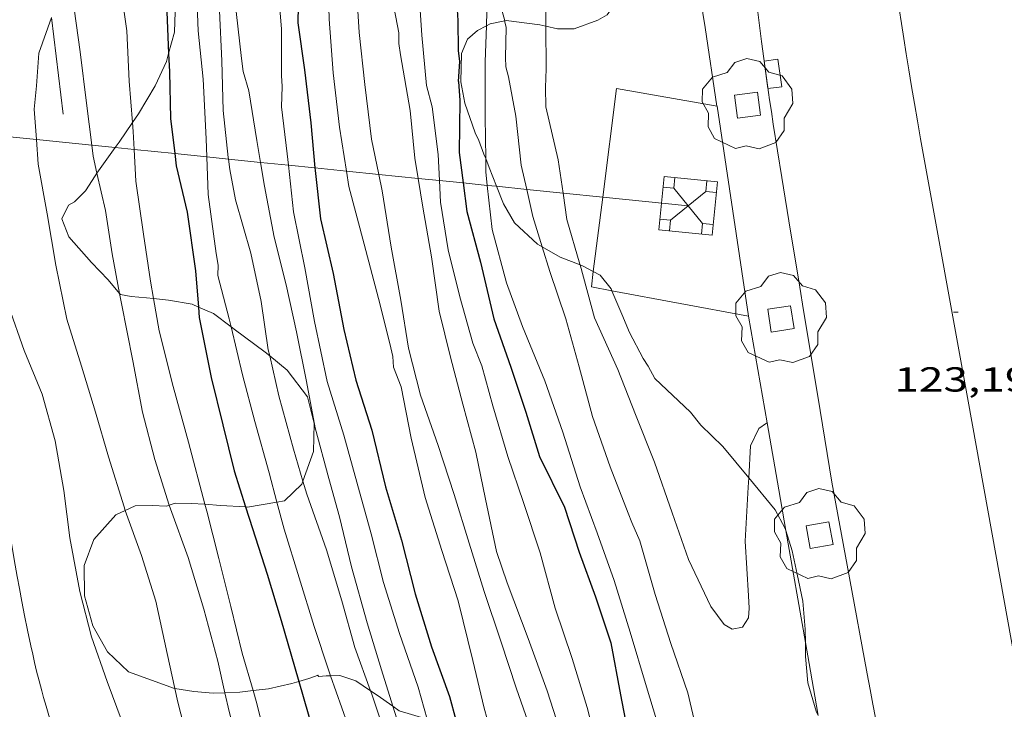
# Model space of a CAD drawing. Units: inches. Extents: x 453999 to 455004, y 4600499 to 4601002.
# Drawn here: x 454030 to 454072, y 4600759 to 4600789 of the extents above; entities that cross this region are included whole.
import ezdxf
from ezdxf.enums import TextEntityAlignment as Align

# ---------------------------------------------------------------- set-up
doc = ezdxf.new("R2010")
doc.units = ezdxf.units.IN
doc.header["$MEASUREMENT"] = 0
for name, color, linetype, lineweight in [('ARBRE', 7, 'Continuous', 0), ('BOSC', 7, 'Continuous', 0), ('CAMI i PISTA FORESTAL', 7, 'Continuous', 0), ('CORBA DE NIVELL', 7, 'Continuous', 0), ('CORBA MESTRA', 7, 'Continuous', 0), ('COTA ALTIMETRICA', 7, 'Continuous', 0), ('EIX VIA URBANA PAVIMENTADA', 7, 'Continuous', 0), ('EMBORNAL', 7, 'Continuous', 0), ('ESCOCELL', 7, 'Continuous', 0), ('LINIA ELECTRICA', 7, 'Continuous', 0), ('MUR', 7, 'Continuous', 0), ('TORRE METAL-LICA', 7, 'Continuous', 0), ('VORERA', 7, 'Continuous', 0)]:
    doc.layers.add(name, color=color, linetype=linetype, lineweight=lineweight)
doc.styles.add('Style-Arial', font='ARIAL.TTF')
doc.linetypes.add('bosc', pattern='A,-2.235,[9,dgnlstyle-mataro.shx,S=0.035752,R=0,X=0,Y=0],-2.235', length=4.47)
doc.linetypes.add('linelec', pattern='A,6.625,[5,dgnlstyle-mataro.shx,S=0.0088,R=0,X=0.1,Y=0],0.125,-1.25,[6,dgnlstyle-mataro.shx,S=0.014,R=0,X=0,Y=0],-1.25,0.125,[5,dgnlstyle-mataro.shx,S=0.0088,R=0,X=0.9,Y=1.1],6.625', length=16)

# ---------------------------------------------------------------- blocks, each defined once
blk = doc.blocks.new('ESCOSE')
at = {"color": 0, "linetype": 'ByBlock', "lineweight": -2, "flags": 128}
blk.add_lwpolyline([(-0.5, -0.5), (0.5, -0.5), (0.5, 0.5), (-0.5, 0.5)], close=True, dxfattribs=at)
blk = doc.blocks.new('ARBRE')
at = {"color": 0, "linetype": 'ByBlock', "lineweight": -2, "flags": 128}
blk.add_lwpolyline([(-0.507, -1.872), (-1.415, -1.448), (-1.697, -0.94), (-1.675, -0.342), (-1.951, 0.138), (-1.943, 0.686), (-1.511, 1.208), (-0.871, 1.406), (-0.543, 1.846), (-0.027, 2.012), (0.541, 1.882), (0.933, 1.428), (1.495, 1.262), (1.921, 0.694), (1.969, 0.068), (1.593, -0.562), (1.593, -1.098), (1.229, -1.618), (0.505, -1.886), (-0.049, -1.762), (-0.507, -1.872)], dxfattribs=at)
blk = doc.blocks.new('COTA')
at = {"color": 0, "linetype": 'ByBlock', "lineweight": -2}
blk.add_line((0, 0), (0.2, 0), dxfattribs=at)
blk = doc.blocks.new('EMBORN')
at = {"color": 0, "linetype": 'ByBlock', "lineweight": -2, "flags": 128}
blk.add_lwpolyline([(0, 0), (1.2, 0), (1.2, 0.6), (0, 0.6)], close=True, dxfattribs=at)
blk = doc.blocks.new('TORME')
at = {"color": 0, "linetype": 'ByBlock', "lineweight": -2}
for p, q in [((0.8, 0.2), (0.2, 0.8)), ((0.8, 0.8), (0.2, 0.2))]:
    blk.add_line(p, q, dxfattribs=at)
at = {"color": 0, "linetype": 'ByBlock', "lineweight": -2, "flags": 128}
for points in [[(0, 0.8), (0.2, 0.8), (0.2, 1)], [(1, 0.8), (0.8, 0.8), (0.8, 1)], [(0, 0.2), (0.2, 0.2), (0.2, 0)], [(1, 0.2), (0.8, 0.2), (0.8, 0)]]:
    blk.add_lwpolyline(points, dxfattribs=at)
blk.add_lwpolyline([(1, 0), (0, 0), (0, 1), (1, 1)], close=True, dxfattribs=at)

msp = doc.modelspace()

# ---------------------------------------------------------------- linework, layer by layer
at = {"layer": 'BOSC', "color": 3, "linetype": 'bosc', "lineweight": 20}
for points in [[(454056.152, 4600795.502, 125.841), (454056.141, 4600795.393, 125.841), (454056.042, 4600794.962, 125.841), (454055.968, 4600794.412, 125.841), (454055.974, 4600793.762, 125.841), (454055.942, 4600791.884, 125.833), (454055.853, 4600791.118, 125.801), (454055.527, 4600789.659, 125.729), (454055.247, 4600789.278, 125.713), (454054.855, 4600789.043, 125.697), (454053.831, 4600788.677, 125.617), (454053.106, 4600788.667, 125.513), (454052.61, 4600788.785, 125.409)], [(454036.323, 4600787.604, 113.817), (454036.577, 4600788.527, 113.817), (454036.606, 4600789.406, 113.713), (454036.216, 4600790.061, 113.497), (454036.159, 4600790.08, 113.479)], [(454050.83, 4600789.021, 124.963), (454050.204, 4600788.892, 124.825), (454050.043, 4600788.808, 124.802)], [(454052.61, 4600788.785, 125.409), (454052.345, 4600788.848, 125.353), (454050.896, 4600789.034, 124.977), (454050.83, 4600789.021, 124.963)], [(454050.043, 4600788.808, 124.802), (454049.654, 4600788.604, 124.745), (454049.219, 4600788.221, 124.729), (454048.962, 4600787.612, 124.721), (454048.939, 4600786.375, 124.721), (454049.116, 4600785.454, 124.713), (454049.562, 4600784.174, 124.713), (454049.718, 4600783.854, 124.729), (454049.936, 4600783.264, 124.745), (454050.011, 4600783.069, 124.761)], [(454034.762, 4600784.623, 113.654), (454035.02, 4600785.005, 113.689), (454035.745, 4600786.215, 113.745), (454036.227, 4600787.256, 113.817), (454036.323, 4600787.604, 113.817)], [(454034.019, 4600783.541, 113.525), (454034.189, 4600783.778, 113.577), (454034.762, 4600784.623, 113.654)], [(454033.228, 4600782.438, 113.282), (454034.019, 4600783.541, 113.525)], [(454050.011, 4600783.069, 124.761), (454050.16, 4600782.679, 124.793), (454050.48, 4600781.868, 124.856)], [(454034.207, 4600777.232, 113.072), (454033.715, 4600777.831, 113.049), (454032.996, 4600778.578, 113.025), (454032.019, 4600779.681, 113.025), (454031.719, 4600780.457, 113.033), (454031.997, 4600781.052, 113.057), (454032.264, 4600781.2, 113.065), (454032.739, 4600781.679, 113.121), (454033.146, 4600782.325, 113.257), (454033.228, 4600782.438, 113.282)], [(454050.48, 4600781.868, 124.856), (454050.775, 4600781.117, 124.913), (454051.26, 4600780.285, 124.921), (454052.242, 4600779.371, 124.961), (454052.451, 4600779.252, 124.978)], [(454052.451, 4600779.252, 124.978), (454053.218, 4600778.814, 125.041), (454054.084, 4600778.476, 125.134)], [(454054.084, 4600778.476, 125.134), (454054.185, 4600778.436, 125.145), (454054.655, 4600778.187, 125.199)], [(454054.655, 4600778.187, 125.199), (454054.947, 4600778.032, 125.233), (454055.422, 4600777.437, 125.297), (454055.458, 4600777.355, 125.304)], [(454035.672, 4600777.019, 113.065), (454035.364, 4600777.052, 113.041), (454034.701, 4600777.105, 113.057), (454034.24, 4600777.192, 113.073), (454034.207, 4600777.232, 113.072)], [(454037.606, 4600776.654, 113.4), (454037.337, 4600776.772, 113.313), (454036.312, 4600776.952, 113.113), (454035.672, 4600777.019, 113.065)], [(454055.458, 4600777.355, 125.304), (454055.891, 4600776.349, 125.385), (454056.215, 4600775.551, 125.481), (454056.805, 4600774.43, 125.577), (454057.023, 4600774.105, 125.577), (454057.316, 4600773.562, 125.577)], [(454038.253, 4600776.369, 113.609), (454037.606, 4600776.654, 113.4)], [(454039.015, 4600775.801, 113.874), (454038.253, 4600776.369, 113.609)], [(454040.685, 4600774.54, 114.403), (454040.487, 4600774.7, 114.345), (454039.152, 4600775.699, 113.921), (454039.015, 4600775.801, 113.874)], [(454042.12, 4600769.124, 114.48), (454042.58, 4600770.413, 114.737), (454042.599, 4600771.628, 114.825), (454042.317, 4600772.769, 114.825), (454041.441, 4600773.923, 114.625), (454040.685, 4600774.54, 114.403)], [(454057.316, 4600773.562, 125.577), (454058.849, 4600772.117, 125.617), (454059.29, 4600771.557, 125.601), (454060.248, 4600770.635, 125.545), (454061.368, 4600769.273, 125.541)], [(454040.998, 4600768.226, 114.236), (454041.319, 4600768.28, 114.273), (454042.079, 4600769.008, 114.457), (454042.12, 4600769.124, 114.48)], [(454061.368, 4600769.273, 125.541), (454062.499, 4600767.895, 125.537), (454062.929, 4600767.112, 125.537), (454062.965, 4600766.999, 125.537)], [(454034.451, 4600767.868, 113.311), (454034.877, 4600768.067, 113.433), (454035.615, 4600768.086, 113.553), (454036.229, 4600768.046, 113.561), (454036.351, 4600768.088, 113.571)], [(454036.351, 4600768.088, 113.571), (454036.608, 4600768.175, 113.593), (454037.302, 4600768.173, 113.697), (454037.887, 4600768.132, 113.802)], [(454037.887, 4600768.132, 113.802), (454038.556, 4600768.084, 113.921), (454039.64, 4600768.015, 114.076)], [(454039.64, 4600768.015, 114.076), (454039.732, 4600768.009, 114.089), (454040.998, 4600768.226, 114.236)], [(454036.593, 4600760.177, 112.819), (454036.582, 4600760.178, 112.817), (454034.584, 4600760.898, 112.481), (454033.685, 4600761.763, 112.337), (454033.054, 4600762.875, 112.265), (454032.691, 4600764.174, 112.305), (454032.67, 4600765.487, 112.497), (454033.092, 4600766.613, 112.785), (454034.038, 4600767.675, 113.193), (454034.451, 4600767.868, 113.311)], [(454062.965, 4600766.999, 125.537), (454063.238, 4600766.127, 125.537), (454063.461, 4600765.111, 125.537), (454063.699, 4600763.949, 125.537), (454063.802, 4600762.742, 125.537), (454063.809, 4600762.155, 125.537)], [(454063.809, 4600762.155, 125.537), (454063.816, 4600761.551, 125.537), (454063.919, 4600760.412, 125.537), (454064.278, 4600759.189, 125.529), (454064.367, 4600759.006, 125.529)], [(454041.94, 4600760.481, 114.707), (454041.635, 4600760.396, 114.601), (454040.635, 4600760.164, 114.265), (454039.968, 4600760.081, 114.007)], [(454043.317, 4600760.724, 116.997), (454043.128, 4600760.718, 116.849), (454042.813, 4600760.693, 116.409), (454042.77, 4600760.741, 115.873), (454042.777, 4600760.746, 115.569), (454042.371, 4600760.599, 114.857), (454041.94, 4600760.481, 114.707)], [(454045.038, 4600760.075, 118.132), (454044.405, 4600760.499, 117.785), (454043.711, 4600760.736, 117.305), (454043.317, 4600760.724, 116.997)], [(454038.753, 4600759.988, 113.502), (454038.251, 4600759.97, 113.281), (454037.404, 4600760.05, 112.985), (454036.593, 4600760.177, 112.819)], [(454039.968, 4600760.081, 114.007), (454039.395, 4600760.009, 113.785), (454038.753, 4600759.988, 113.502)], [(454046.001, 4600759.404, 118.551), (454045.324, 4600759.883, 118.289), (454045.038, 4600760.075, 118.132)], [(454047.483, 4600758.853, 118.919), (454046.274, 4600759.21, 118.657), (454046.001, 4600759.404, 118.551)]]:
    msp.add_polyline3d(points, dxfattribs=at)
at = {"layer": 'CAMI i PISTA FORESTAL', "color": 7, "linetype": 'Continuous', "lineweight": 0}
msp.add_polyline3d([(454031.186, 4600758.91, 106.037), (454031.033, 4600759.411, 106.036), (454030.924, 4600759.788, 106.035), (454030.845, 4600760.072, 106.035), (454030.732, 4600760.5, 106.034), (454030.626, 4600760.93, 106.033), (454030.539, 4600761.302, 106.032), (454030.457, 4600761.663, 106.032), (454030.38, 4600762.012, 106.032), (454030.235, 4600762.691, 106.032), (454030.106, 4600763.328, 106.033), (454029.99, 4600763.926, 106.034), (454029.885, 4600764.487, 106.035), (454029.79, 4600765.014, 106.036), (454029.703, 4600765.508, 106.037), (454029.546, 4600766.436, 106.041), (454029.414, 4600767.248, 106.044), (454028.533, 4600772.943, 106.073), (454028.381, 4600773.89, 106.08), (454027.85, 4600777.206, 106.115), (454027.584, 4600778.863, 106.131), (454027.452, 4600779.692, 106.135), (454027.319, 4600780.521, 106.137), (454027.284, 4600780.737, 106.137)], dxfattribs=at)
at = {"layer": 'CORBA DE NIVELL', "color": 30, "linetype": 'Continuous', "lineweight": 0, "flags": 128}
for points, elevation in [([(454037.968, 4600783.139), (454037.937, 4600783.924), (454037.816, 4600786.497), (454037.6, 4600788.592), (454037.509, 4600790.813), (454037.249, 4600793.053), (454036.895, 4600795.247), (454036.872, 4600795.503)], 111), ([(454038.906, 4600783.044), (454038.897, 4600783.112), (454038.682, 4600785.149), (454038.617, 4600787.291), (454038.521, 4600789.452), (454038.327, 4600791.709), (454038.271, 4600794.062), (454038.101, 4600795.503)], 112), ([(454040.294, 4600782.903), (454040.136, 4600783.853), (454039.779, 4600785.995), (454039.546, 4600786.829), (454039.461, 4600787.384), (454039.241, 4600789.427), (454038.992, 4600793.131), (454038.838, 4600795.192), (454038.81, 4600795.503)], 113), ([(454041.499, 4600782.78), (454041.446, 4600783.265), (454041.202, 4600785.302), (454041.224, 4600786.177), (454041.193, 4600786.653), (454041.191, 4600788.664), (454041.008, 4600790.948), (454040.597, 4600793.375), (454040.197, 4600795.502)], 114), ([(454044.002, 4600782.526), (454043.705, 4600784.418), (454043.42, 4600786.777), (454043.259, 4600789.086), (454043.197, 4600791.113), (454043.167, 4600793.387), (454043.057, 4600795.502)], 116), ([(454045.39, 4600782.385), (454045.073, 4600783.901), (454044.795, 4600786.265), (454044.548, 4600788.514), (454044.402, 4600790.843), (454044.276, 4600793.129), (454043.927, 4600795.287), (454043.894, 4600795.502)], 117), ([(454047.459, 4600786.226), (454047.256, 4600788.399), (454047.089, 4600790.772), (454046.545, 4600793.194), (454046.086, 4600795.412), (454046.071, 4600795.502)], 119), ([(454052.61, 4600788.785), (454052.605, 4600789.375), (454052.44, 4600791.535), (454052.378, 4600793.953), (454052.285, 4600795.502)], 123), ([(454050.83, 4600789.021), (454050.841, 4600788.98), (454050.9, 4600788.728)], 122), ([(454050.043, 4600788.808), (454049.984, 4600787.247)], 121), ([(454051.78, 4600781.735), (454051.539, 4600782.784), (454051.304, 4600784.905), (454050.999, 4600786.595), (454050.881, 4600787.03), (454050.867, 4600787.44), (454050.9, 4600788.728)], 122), ([(454048.017, 4600782.118), (454047.962, 4600783.248), (454047.693, 4600785.306), (454047.459, 4600786.226)], 119), ([(454050.299, 4600758.343), (454050.264, 4600758.481), (454050.08, 4600758.87), (454049.947, 4600759.324), (454049.448, 4600761.377), (454048.823, 4600763.957), (454048.109, 4600766.133), (454047.4, 4600768.43), (454046.789, 4600770.99), (454046.363, 4600773.202), (454046.031, 4600774.053), (454046.004, 4600774.523), (454045.867, 4600775.082), (454045.383, 4600777.028), (454044.757, 4600779.373)], 116), ([(454062.154, 4600771.651), (454062.154, 4600771.651)], 123)]:
    msp.add_lwpolyline(points, dxfattribs=dict(at, elevation=elevation))
at = {"layer": 'CORBA DE NIVELL', "color": 30, "linetype": 'Continuous', "lineweight": 0}
for points, elevation in [([(454045.283, 4600795.502), (454045.337, 4600795.268), (454045.657, 4600792.914), (454045.846, 4600790.692), (454046.257, 4600788.5), (454046.257, 4600788.041), (454046.33, 4600787.545), (454046.751, 4600785.145), (454046.945, 4600783.083), (454047.089, 4600782.212)], 118), ([(454049.924, 4600795.502), (454050.021, 4600793.582), (454050.1, 4600791.167), (454050.043, 4600788.822), (454050.043, 4600788.808)], 121), ([(454050.892, 4600795.502), (454050.985, 4600794.296), (454050.976, 4600792.063), (454050.701, 4600789.947), (454050.715, 4600789.439), (454050.83, 4600789.021)], 122), ([(454033.001, 4600783.644), (454032.78, 4600785.461), (454032.511, 4600787.685), (454032.157, 4600790.172), (454032.144, 4600791.042)], 108), ([(454034.762, 4600784.623), (454034.62, 4600786.417), (454034.515, 4600788.59), (454034.254, 4600790.431)], 109), ([(454030.614, 4600783.887), (454030.511, 4600785.2), (454030.621, 4600786.215), (454030.713, 4600787.617), (454031.264, 4600789.165)], 107), ([(454052.594, 4600786.139), (454052.625, 4600786.948), (454052.61, 4600788.785)], 123), ([(454049.984, 4600787.247), (454049.992, 4600784.855), (454050.011, 4600783.069)], 121), ([(454052.594, 4600786.139), (454052.605, 4600785.307), (454053.141, 4600783.007), (454053.35, 4600781.576)], 123), ([(454034.836, 4600783.458), (454034.792, 4600784.233), (454034.762, 4600784.623)], 109), ([(454034.316, 4600758.731), (454033.675, 4600760.47), (454032.987, 4600762.402), (454032.483, 4600764.363), (454032.055, 4600766.69), (454031.793, 4600768.724), (454031.425, 4600770.868), (454030.861, 4600772.886), (454030.081, 4600774.782), (454029.403, 4600776.699), (454029.249, 4600777.978), (454029.166, 4600778.516), (454028.813, 4600780.749), (454028.709, 4600782.767), (454028.735, 4600784.078)], 106), ([(454034.451, 4600767.868), (454034.397, 4600768.017), (454033.733, 4600770.18), (454033.165, 4600772.107), (454032.558, 4600774.104), (454031.932, 4600776.127), (454031.453, 4600778.457), (454031.076, 4600780.683), (454030.696, 4600782.83), (454030.614, 4600783.887)], 107), ([(454033.228, 4600782.438), (454033.059, 4600783.166), (454033.001, 4600783.644)], 108), ([(454035.672, 4600777.019), (454035.541, 4600777.765), (454035.235, 4600779.806), (454034.914, 4600782.092), (454034.836, 4600783.458)], 109), ([(454039.015, 4600775.801), (454038.932, 4600776.144), (454038.441, 4600778.017), (454038.457, 4600778.468), (454038.377, 4600778.959), (454038.03, 4600781.518), (454037.968, 4600783.139)], 111), ([(454040.685, 4600774.54), (454040.625, 4600774.8), (454040.315, 4600776.888), (454039.868, 4600778.977), (454039.212, 4600781.281), (454038.962, 4600782.601), (454038.906, 4600783.044)], 112), ([(454050.011, 4600783.069), (454050.017, 4600782.489), (454050.08, 4600781.908)], 121), ([(454046.001, 4600759.404), (454045.506, 4600760.98), (454044.887, 4600763.008), (454044.222, 4600765.423), (454043.697, 4600767.595), (454043.231, 4600769.251), (454042.651, 4600771.433), (454042.269, 4600773.441), (454041.837, 4600775.58), (454041.402, 4600777.609), (454040.88, 4600779.666), (454040.465, 4600781.876), (454040.294, 4600782.903)], 113), ([(454047.483, 4600758.853), (454047.092, 4600760.235), (454046.294, 4600762.547), (454045.602, 4600764.749), (454045.059, 4600766.849), (454044.442, 4600769.083), (454043.887, 4600771.117), (454043.171, 4600773.438), (454042.621, 4600776.022), (454042.209, 4600778.34), (454041.716, 4600780.759), (454041.499, 4600782.78)], 114), ([(454044.757, 4600779.373), (454044.105, 4600781.866), (454044.002, 4600782.526)], 116), ([(454034.207, 4600777.232), (454033.883, 4600778.948), (454033.6, 4600780.83), (454033.228, 4600782.438)], 108), ([(454056.195, 4600741.496), (454055.981, 4600742.366), (454055.542, 4600744.764), (454054.906, 4600747.053), (454054.149, 4600749.306), (454053.727, 4600751.541), (454053.228, 4600753.984), (454052.64, 4600755.897), (454052.126, 4600757.9), (454051.335, 4600760.159), (454050.66, 4600762.226), (454049.941, 4600764.369), (454049.292, 4600766.453), (454048.651, 4600768.554), (454047.961, 4600770.669), (454047.201, 4600772.842), (454046.675, 4600774.876), (454046.342, 4600776.957), (454045.923, 4600779.242), (454045.537, 4600781.677), (454045.39, 4600782.385)], 117), ([(454047.089, 4600782.212), (454047.295, 4600780.965), (454047.664, 4600778.82), (454047.997, 4600776.475), (454048.497, 4600774.491), (454049.023, 4600772.457), (454049.577, 4600770.384), (454050.005, 4600768.349), (454050.469, 4600766.096), (454050.942, 4600764.738), (454051.838, 4600762.328), (454052.664, 4600760.074), (454053.453, 4600757.609), (454053.937, 4600755.565), (454054.403, 4600753.547), (454055.05, 4600751.06), (454055.754, 4600748.828), (454056.703, 4600746.329), (454057.505, 4600744.332), (454057.895, 4600742.971)], 118), ([(454058.791, 4600744.114), (454058.288, 4600745.515), (454057.538, 4600747.744), (454057.18, 4600748.548), (454056.676, 4600750.802), (454056.201, 4600752.765), (454055.54, 4600755.047), (454054.944, 4600757.168), (454054.392, 4600759.35), (454053.749, 4600761.468), (454053.013, 4600763.649), (454052.36, 4600766.033), (454051.642, 4600768.216), (454050.964, 4600770.202), (454050.321, 4600772.389), (454049.844, 4600774.116), (454049.46, 4600775.097), (454048.888, 4600777.099), (454048.396, 4600779.128), (454048.063, 4600781.18), (454048.017, 4600782.118)], 119), ([(454050.08, 4600781.908), (454050.285, 4600780.001), (454050.908, 4600777.703), (454051.597, 4600775.812), (454052.567, 4600773.464), (454053.341, 4600771.242), (454054.092, 4600768.887), (454054.816, 4600766.904), (454055.556, 4600764.843), (454056.246, 4600762.602), (454056.951, 4600760.243), (454057.718, 4600757.724), (454058.132, 4600755.738), (454058.609, 4600753.621), (454059.183, 4600751.503), (454059.685, 4600749.364), (454060.15, 4600747.21)], 121), ([(454052.451, 4600779.252), (454052.049, 4600780.563), (454051.78, 4600781.735)], 122), ([(454053.35, 4600781.576), (454053.515, 4600780.437), (454054.076, 4600778.505), (454054.084, 4600778.476)], 123), ([(454061.223, 4600749.9), (454060.886, 4600751.289), (454060.347, 4600753.607), (454059.834, 4600755.651), (454059.213, 4600757.96), (454058.732, 4600759.987), (454058.006, 4600762.125), (454057.332, 4600764.231), (454056.669, 4600766.56), (454056.313, 4600767.346), (454056.16, 4600767.747), (454055.386, 4600769.744), (454054.615, 4600771.919), (454054.047, 4600774.07), (454053.469, 4600776.137), (454052.779, 4600778.183), (454052.451, 4600779.252)], 122), ([(454054.084, 4600778.476), (454054.706, 4600776.183), (454055.714, 4600773.949), (454056.469, 4600772.006), (454057.29, 4600769.954), (454058.057, 4600767.757), (454058.771, 4600765.747), (454059.723, 4600763.718), (454060.303, 4600762.932), (454060.653, 4600762.738), (454061.1, 4600762.826), (454061.359, 4600763.223), (454061.387, 4600763.643), (454061.348, 4600764.172), (454061.21, 4600766.546), (454061.345, 4600768.877), (454061.368, 4600769.273)], 123), ([(454036.351, 4600768.088), (454035.724, 4600770.069), (454035.193, 4600772.11), (454034.781, 4600774.332), (454034.287, 4600776.809), (454034.207, 4600777.232)], 108), ([(454037.887, 4600768.132), (454037.183, 4600770.817), (454036.522, 4600773.226), (454035.917, 4600775.624), (454035.672, 4600777.019)], 109), ([(454040.998, 4600768.226), (454040.66, 4600769.492), (454040.05, 4600771.702), (454039.517, 4600773.731), (454039.015, 4600775.801)], 111), ([(454042.12, 4600769.124), (454041.713, 4600770.512), (454041.079, 4600772.813), (454040.685, 4600774.54)], 112), ([(454061.368, 4600769.273), (454061.446, 4600770.657), (454061.796, 4600771.4), (454062.136, 4600771.639), (454062.154, 4600771.651)], 123), ([(454045.038, 4600760.075), (454044.361, 4600761.946), (454043.802, 4600763.957), (454043.14, 4600766.159), (454042.283, 4600768.568), (454042.12, 4600769.124)], 112), ([(454038.753, 4600759.988), (454038.444, 4600761.358), (454037.847, 4600763.606), (454037.159, 4600765.83), (454036.399, 4600767.934), (454036.351, 4600768.088)], 108), ([(454039.968, 4600760.081), (454039.498, 4600761.695), (454039.014, 4600763.71), (454038.49, 4600765.785), (454037.966, 4600767.83), (454037.887, 4600768.132)], 109), ([(454043.317, 4600760.724), (454043.241, 4600760.937), (454042.609, 4600762.858), (454041.951, 4600764.956), (454041.31, 4600767.056), (454040.998, 4600768.226)], 111), ([(454036.593, 4600760.177), (454036.266, 4600761.679), (454035.775, 4600763.943), (454035.147, 4600765.915), (454034.451, 4600767.868)], 107), ([(454057.095, 4600713.076), (454056.557, 4600715.043), (454056.353, 4600715.516), (454055.708, 4600717.623), (454055.051, 4600720.151), (454054.337, 4600722.063), (454053.588, 4600723.97), (454052.81, 4600726.043), (454052.01, 4600728.247), (454051.368, 4600730.6), (454051.006, 4600732.037), (454050.447, 4600734.077), (454049.789, 4600736.634), (454049.162, 4600738.939), (454048.509, 4600741.197), (454047.816, 4600743.749), (454047.431, 4600745.735), (454047.06, 4600747.771), (454046.629, 4600749.823), (454046.102, 4600752.012), (454045.454, 4600754.137), (454044.781, 4600756.41), (454044.05, 4600758.652), (454043.317, 4600760.724)], 111), ([(454037.254, 4600757.507), (454036.723, 4600759.577), (454036.593, 4600760.177)], 107), ([(454051.747, 4600713.824), (454051.214, 4600716.146), (454050.583, 4600718.429), (454049.947, 4600720.523), (454048.969, 4600722.631), (454048.095, 4600724.715), (454048.004, 4600725.11), (454047.851, 4600725.511), (454046.995, 4600728.085), (454046.383, 4600730.284), (454045.871, 4600732.299), (454045.397, 4600734.33), (454044.843, 4600736.501), (454044.248, 4600738.731), (454043.777, 4600740.882), (454043.246, 4600743.245), (454042.712, 4600745.263), (454042.239, 4600747.208), (454041.162, 4600751.005), (454040.604, 4600752.987), (454040.019, 4600755.204), (454039.418, 4600757.235), (454038.934, 4600759.181), (454038.753, 4600759.988)], 108), ([(454053.767, 4600714.007), (454053.036, 4600716.084), (454052.091, 4600718.479), (454051.819, 4600719.802), (454051.526, 4600720.681), (454050.762, 4600722.705), (454050.143, 4600724.762), (454049.571, 4600726.764), (454049.012, 4600729.097), (454048.447, 4600731.27), (454047.751, 4600733.449), (454047.121, 4600735.576), (454046.601, 4600737.673), (454045.965, 4600739.933), (454045.344, 4600741.881), (454044.867, 4600743.901), (454044.306, 4600746.194), (454043.703, 4600748.408), (454043.084, 4600750.631), (454042.355, 4600752.523), (454041.394, 4600754.956), (454040.687, 4600757.235), (454040.131, 4600759.521), (454039.968, 4600760.081)], 109), ([(454045.891, 4600757.558), (454045.091, 4600759.928), (454045.038, 4600760.075)], 112), ([(454046.172, 4600758.858), (454046.001, 4600759.404)], 113)]:
    msp.add_lwpolyline(points, dxfattribs=dict(at, elevation=elevation))
at = {"layer": 'CORBA MESTRA', "color": 30, "linetype": 'Continuous', "lineweight": 30}
for points, elevation in [([(454041.415, 4600795.502), (454041.764, 4600793.509), (454041.947, 4600791.156), (454041.893, 4600788.931), (454042.19, 4600786.902), (454042.458, 4600784.609), (454042.637, 4600782.665)], 115), ([(454036.159, 4600790.08), (454036.25, 4600789.404), (454036.323, 4600787.604)], 110), ([(454036.323, 4600787.604), (454036.355, 4600786.812), (454036.408, 4600784.798), (454036.588, 4600783.28)], 110), ([(454048.833, 4600786.393), (454048.894, 4600785.571), (454048.866, 4600783.324), (454049.035, 4600782.014)], 120), ([(454036.588, 4600783.28), (454036.65, 4600782.751), (454037.124, 4600780.748), (454037.477, 4600778.221), (454037.606, 4600776.654)], 110), ([(454042.637, 4600782.665), (454042.647, 4600782.554), (454042.881, 4600780.462), (454043.43, 4600778.102), (454043.887, 4600775.678), (454044.403, 4600773.49), (454045.096, 4600771.329), (454045.687, 4600768.881), (454046.373, 4600766.577), (454046.958, 4600764.263), (454047.663, 4600761.973), (454048.444, 4600759.825), (454048.727, 4600758.825)], 115), ([(454049.035, 4600782.014), (454049.193, 4600780.779), (454049.782, 4600778.585), (454050.362, 4600776.139), (454051.097, 4600774.056), (454051.737, 4600772.111), (454052.329, 4600770.191), (454053.415, 4600768.012), (454054.043, 4600766.069), (454054.747, 4600764.13), (454055.414, 4600762.146), (454055.822, 4600759.902), (454056.305, 4600757.428), (454057.006, 4600755.018), (454057.502, 4600752.845), (454057.637, 4600751.592), (454057.894, 4600751.128), (454058.07, 4600750.597), (454058.57, 4600748.613), (454059.269, 4600746.221), (454059.49, 4600745.627)], 120), ([(454037.606, 4600776.654), (454037.643, 4600776.199), (454038.162, 4600773.603), (454038.659, 4600771.568), (454039.146, 4600769.575), (454039.64, 4600768.015)], 110), ([(454039.64, 4600768.015), (454039.936, 4600767.081), (454040.576, 4600765.107), (454041.176, 4600763.105), (454041.757, 4600761.119), (454041.94, 4600760.481)], 110)]:
    msp.add_lwpolyline(points, dxfattribs=dict(at, elevation=elevation))
at = {"layer": 'CORBA MESTRA', "color": 30, "linetype": 'Continuous', "lineweight": 30, "flags": 128}
for points, elevation in [([(454048.833, 4600786.393), (454048.9, 4600787.26), (454048.829, 4600787.738), (454048.815, 4600789.027), (454048.763, 4600789.967), (454048.3, 4600792.357), (454048.119, 4600794.428), (454048.02, 4600794.974), (454047.943, 4600795.502)], 120), ([(454041.94, 4600760.481), (454042.34, 4600759.086), (454042.91, 4600756.975), (454043.449, 4600754.783), (454044.069, 4600752.6), (454044.643, 4600750.581), (454045.367, 4600748.04), (454046.09, 4600745.558), (454046.598, 4600743.619), (454047.046, 4600741.569), (454047.496, 4600739.491), (454048.094, 4600736.824), (454048.844, 4600734.4), (454049.456, 4600732.494), (454049.585, 4600732.057), (454050.318, 4600729.924), (454050.896, 4600727.926), (454051.393, 4600725.793), (454052.029, 4600723.602), (454052.718, 4600721.418), (454053.43, 4600719.3), (454054.153, 4600717.208), (454054.762, 4600715.124), (454055.352, 4600713.096)], 110)]:
    msp.add_lwpolyline(points, dxfattribs=dict(at, elevation=elevation))
at = {"layer": 'EIX VIA URBANA PAVIMENTADA', "color": 1, "linetype": 'Continuous', "lineweight": 20}
msp.add_polyline3d([(454072.887, 4600761.249, 122.914), (454070.835, 4600772.582, 123.07), (454068.784, 4600783.914, 123.226), (454068.644, 4600784.695, 123.236), (454068.513, 4600785.453, 123.244), (454068.388, 4600786.187, 123.25), (454068.271, 4600786.899, 123.254), (454068.159, 4600787.589, 123.258), (454068.054, 4600788.258, 123.26), (454067.954, 4600788.907, 123.262), (454067.859, 4600789.535, 123.262), (454067.68, 4600790.754, 123.262), (454067.519, 4600791.897, 123.259), (454067.373, 4600792.97, 123.256), (454067.241, 4600793.976, 123.252), (454067.12, 4600794.92, 123.247), (454067.048, 4600795.502, 123.244)], dxfattribs=at)
at = {"layer": 'LINIA ELECTRICA', "color": 1, "linetype": 'linelec', "lineweight": 0}
for points, elevation in [([(454030.614, 4600783.887), (454028.735, 4600784.078)], 125.046), ([(454033.001, 4600783.644), (454030.614, 4600783.887)], 124.883), ([(454034.019, 4600783.541), (454033.001, 4600783.644)], 124.814), ([(454034.836, 4600783.458), (454034.019, 4600783.541)], 124.758), ([(454036.588, 4600783.28), (454034.836, 4600783.458)], 124.638), ([(454037.968, 4600783.139), (454036.588, 4600783.28)], 124.543), ([(454038.906, 4600783.044), (454037.968, 4600783.139)], 124.479), ([(454040.294, 4600782.903), (454038.906, 4600783.044)], 124.384), ([(454041.499, 4600782.78), (454040.294, 4600782.903)], 124.302), ([(454042.637, 4600782.665), (454041.499, 4600782.78)], 124.224), ([(454044.002, 4600782.526), (454042.637, 4600782.665)], 124.131), ([(454045.39, 4600782.385), (454044.002, 4600782.526)], 124.036), ([(454047.089, 4600782.212), (454045.39, 4600782.385)], 123.919), ([(454048.017, 4600782.118), (454047.089, 4600782.212)], 123.856), ([(454049.035, 4600782.014), (454048.017, 4600782.118)], 123.786), ([(454050.08, 4600781.908), (454049.035, 4600782.014)], 123.715), ([(454050.48, 4600781.868), (454050.08, 4600781.908)], 123.687), ([(454051.78, 4600781.735), (454050.48, 4600781.868)], 123.598), ([(454053.35, 4600781.576), (454051.78, 4600781.735)], 123.491), ([(454055.062, 4600781.402), (454053.35, 4600781.576)], 123.374), ([(454058.756, 4600781.026), (454055.062, 4600781.402)], 123.121)]:
    msp.add_lwpolyline(points, dxfattribs=dict(at, elevation=elevation))
at = {"layer": 'MUR', "color": 1, "linetype": 'Continuous', "lineweight": 20, "elevation": 107.191, "flags": 128}
msp.add_lwpolyline([(454031.264, 4600789.165), (454031.771, 4600784.986)], dxfattribs=at)
at = {"layer": 'MUR', "color": 1, "linetype": 'Continuous', "lineweight": 20}
for points in [[(454061.35, 4600776.261, 123.097), (454059.998, 4600785.334, 123.465), (454055.657, 4600786.093, 123.577), (454055.062, 4600781.402, 123.595)], [(454055.062, 4600781.402, 123.595), (454054.655, 4600778.187, 123.607)], [(454054.655, 4600778.187, 123.607), (454054.57, 4600777.519, 123.609), (454055.458, 4600777.355, 123.542)], [(454055.458, 4600777.355, 123.542), (454061.35, 4600776.261, 123.097)]]:
    msp.add_polyline3d(points, dxfattribs=at)
at = {"layer": 'VORERA', "color": 1, "linetype": 'Continuous', "lineweight": 0, "elevation": 122.997, "flags": 128}
msp.add_lwpolyline([(454062.154, 4600771.651), (454061.35, 4600776.261)], dxfattribs=at)
at = {"layer": 'VORERA', "color": 1, "linetype": 'Continuous', "lineweight": 0}
for points, elevation in [([(454062.965, 4600766.999), (454062.658, 4600768.758), (454062.154, 4600771.651)], 122.927), ([(454063.809, 4600762.155), (454062.965, 4600766.999)], 122.855), ([(454064.367, 4600759.006), (454064.35, 4600759.101), (454064.156, 4600760.177), (454063.966, 4600761.255), (454063.809, 4600762.155)], 122.819)]:
    msp.add_lwpolyline(points, dxfattribs=dict(at, elevation=elevation))
for points in [[(454059.988, 4600785.336, 123.002), (454059.481, 4600788.723, 123.146), (454058.944, 4600792.014, 123.29), (454058.887, 4600792.367, 123.305), (454058.782, 4600793.052, 123.331), (454058.689, 4600793.695, 123.352), (454058.607, 4600794.299, 123.369), (454058.532, 4600794.865, 123.383), (454058.465, 4600795.396, 123.394), (454058.452, 4600795.502, 123.396)], [(454064.954, 4600769.093, 122.914), (454064.343, 4600772.796, 122.978), (454063.733, 4600776.5, 123.042), (454063.567, 4600777.507, 123.058), (454063.422, 4600778.388, 123.069), (454063.169, 4600779.93, 123.083), (454062.793, 4600782.243, 123.099), (454062.608, 4600783.401, 123.106), (454062.425, 4600784.559, 123.114), (454062.342, 4600785.1, 123.118), (454062.266, 4600785.607, 123.121), (454062.13, 4600786.558, 123.127), (454062.015, 4600787.391, 123.131), (454061.919, 4600788.121, 123.135), (454061.755, 4600789.398, 123.142), (454061.518, 4600791.316, 123.154), (454061.284, 4600793.233, 123.17), (454061.033, 4600795.277, 123.194), (454061.006, 4600795.502, 123.197)], [(454064.954, 4600769.093, 122.914), (454065.713, 4600764.953, 122.87), (454066.473, 4600760.813, 122.825), (454066.6, 4600760.136, 122.817), (454066.723, 4600759.502, 122.81), (454066.841, 4600758.908, 122.803), (454066.955, 4600758.352, 122.796), (454067.175, 4600757.31, 122.782), (454067.373, 4600756.4, 122.77), (454067.549, 4600755.604, 122.759), (454067.863, 4600754.212, 122.74), (454068.34, 4600752.126, 122.713), (454068.577, 4600751.083, 122.701), (454068.812, 4600750.039, 122.689), (454069.484, 4600747.025, 122.658), (454069.99, 4600744.765, 122.636), (454070.373, 4600743.071, 122.619), (454070.664, 4600741.801, 122.607), (454070.884, 4600740.849, 122.597), (454071.219, 4600739.423, 122.583), (454071.56, 4600737.997, 122.569), (454071.976, 4600736.293, 122.552), (454072.345, 4600734.804, 122.538), (454072.672, 4600733.503, 122.525)]]:
    msp.add_polyline3d(points, dxfattribs=at)

# ---------------------------------------------------------------- block references
at = {"layer": 'ARBRE', "color": 3, "linetype": 'Continuous', "lineweight": 0, "xscale": 1.000001550400009, "yscale": 1.000001550399986, "zscale": 1.0000015504, "rotation": 359.9995652666707}
for p in [(454061.306, 4600785.377, 123.21), (454062.756, 4600776.138, 123.114), (454064.421, 4600766.799, 123.073)]:
    msp.add_blockref('ARBRE', p, dxfattribs=at)
at = {"layer": 'COTA ALTIMETRICA', "color": 7, "linetype": 'Continuous', "lineweight": 0, "xscale": 1.000001550400009, "yscale": 1.000001550399986, "zscale": 1.0000015504, "rotation": 359.9995652666707}
msp.add_blockref('COTA', (454070.202, 4600776.436, 123.188), dxfattribs=at)
at = {"layer": 'EMBORNAL', "color": 7, "linetype": 'Continuous', "lineweight": 0, "xscale": 1.000001550400006, "yscale": 1.000001550399986, "zscale": 1.0000015504, "rotation": 277.8020778581715}
msp.add_blockref('EMBORN', (454062.031, 4600787.278, 123.13), dxfattribs=at)
at = {"layer": 'ESCOCELL', "color": 1, "linetype": 'Continuous', "lineweight": 0, "yscale": 1.000001550399986, "zscale": 1.0000015504}
for p, xscale, rotation in [((454061.306, 4600785.377, 123.21), 1.000001550399998, 97.25440564222131), ((454062.756, 4600776.138, 123.114), 1.000001550399985, 98.91908164610035)]:
    msp.add_blockref('ESCOSE', p, dxfattribs=dict(at, xscale=xscale, rotation=rotation))
at = {"layer": 'ESCOCELL', "color": 1, "linetype": 'Continuous', "lineweight": 0, "zscale": 1.0000015504, "rotation": 100.3873383664699}
msp.add_blockref('ESCOSE', (454064.421, 4600766.799, 123.073), dxfattribs=at)
at = {"layer": 'TORRE METAL-LICA', "color": 1, "linetype": 'Continuous', "lineweight": 0, "xscale": 2.314130304521071, "yscale": 2.314130304521086, "zscale": 2.314129912630067, "rotation": 174.1881316778682}
msp.add_blockref('TORME', (454060.022, 4600782.062, 125.616), dxfattribs=at)

# ---------------------------------------------------------------- texts
at = {"layer": 'COTA ALTIMETRICA', "color": 7, "linetype": 'Continuous', "lineweight": 0, "style": 'Style-Arial', "width": 1.333331}
msp.add_text('123,19', height=1.05, rotation=359.9996, dxfattribs=at).set_placement((454067.649, 4600774.051, 123.188), align=Align.TOP_LEFT)

doc.saveas('drawing.dxf')
